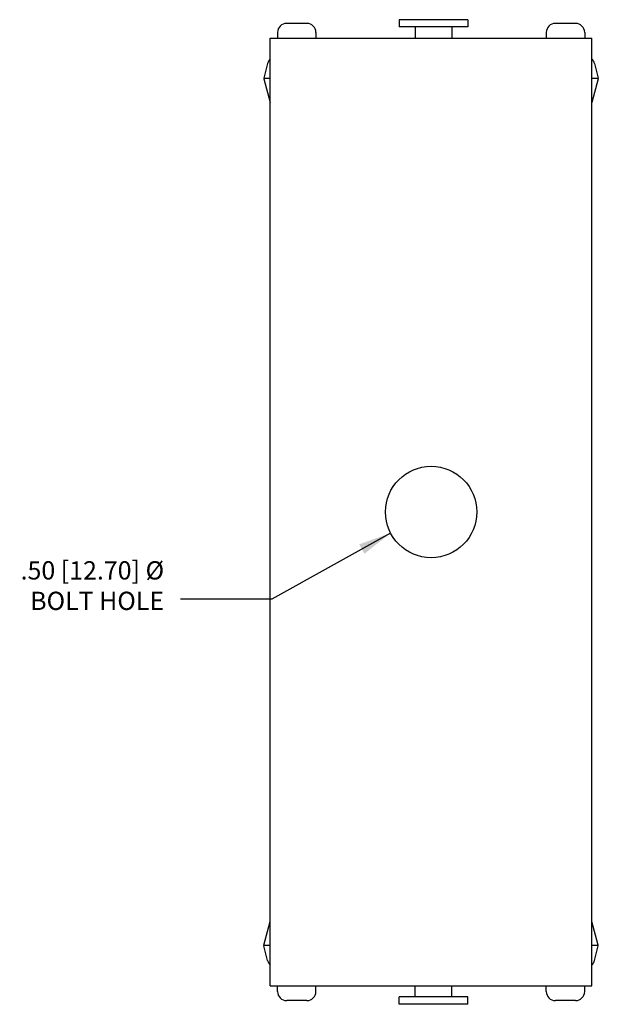
# Model space of a CAD drawing. Units: inches. Extents: x -0.2 to 48.8, y -6 to 45.6.
# Drawn here: x 33.9 to 37, y 1.8 to 7.2 of the extents above; entities that cross this region are included whole.
import ezdxf

# ---------------------------------------------------------------- set-up
doc = ezdxf.new("R2010")
doc.units = ezdxf.units.IN
doc.header["$MEASUREMENT"] = 0
doc.styles.get("Standard").update_dxf_attribs({"font": 'arial.ttf'})
doc.dimstyles.get("Standard").update_dxf_attribs({"dimtxt": 0.18, "dimasz": 0.18, "dimexe": 0.18, "dimexo": 0.0625, "dimgap": 0.09, "dimtad": 0, "dimtih": 1, "dimtoh": 1, "dimdec": 4, "dimzin": 0, "dimdsep": 46, "dimtxsty": 'Standard', "dimcen": 0.09, "dimadec": 0, "dimazin": 0, "dimtfac": 1, "dimtdec": 4, "dimtofl": 0, "dimtmove": 0, "dimatfit": 3, "dimfxl": 0, "dimtolj": 1, "dimtzin": 0, "dimarcsym": 0})

msp = doc.modelspace()

# ---------------------------------------------------------------- linework, layer by layer
at = {"linetype": 'Continuous'}
for p, q in [((35.4385, 7.1706), (35.3285, 7.1706)), ((35.9431, 7.1906), (35.9431, 7.1506)), ((36.3191, 7.1906), (35.9431, 7.1906)), ((36.3191, 7.1906), (36.3191, 7.1506)), ((36.9085, 7.1706), (36.7985, 7.1706)), ((35.2785, 7.1206), (35.2785, 7.0891)), ((35.4885, 7.1206), (35.4885, 7.0891)), ((36.3191, 7.1506), (35.9431, 7.1506)), ((36.0311, 7.1506), (36.0311, 7.0891)), ((36.2311, 7.1506), (36.2311, 7.0891)), ((36.7485, 7.1206), (36.7485, 7.0891)), ((36.9585, 7.1206), (36.9585, 7.0891)), ((35.2385, 7.0891), (36.9985, 7.0891)), ((35.224, 6.9512), (35.2041, 6.8712)), ((37.0129, 6.9512), (37.0329, 6.8712)), ((35.2385, 6.8687), (35.2038, 6.8687)), ((35.2041, 6.8663), (35.2385, 6.7368)), ((37.0332, 6.8687), (36.9985, 6.8687)), ((37.0328, 6.8663), (36.9985, 6.7368)), ((35.2041, 2.1299), (35.2385, 2.2593)), ((37.0328, 2.1299), (36.9985, 2.2593)), ((35.2385, 2.1274), (35.2038, 2.1274)), ((35.224, 2.045), (35.2041, 2.1249)), ((37.0332, 2.1274), (36.9985, 2.1274)), ((37.0129, 2.045), (37.0329, 2.1249)), ((35.2385, 1.9071), (36.9985, 1.9071)), ((35.2785, 1.8756), (35.2785, 1.9071)), ((35.4885, 1.8756), (35.4885, 1.9071)), ((36.0311, 1.8456), (36.0311, 1.9071)), ((36.2311, 1.8456), (36.2311, 1.9071)), ((36.7485, 1.8756), (36.7485, 1.9071)), ((36.9585, 1.8756), (36.9585, 1.9071)), ((35.9431, 1.8056), (35.9431, 1.8456)), ((36.3191, 1.8456), (35.9431, 1.8456)), ((36.3191, 1.8056), (36.3191, 1.8456)), ((35.4385, 1.8256), (35.3285, 1.8256)), ((36.3191, 1.8056), (35.9431, 1.8056)), ((36.9085, 1.8256), (36.7985, 1.8256))]:
    msp.add_line(p, q, dxfattribs=at)
for p, q in [((35.2385, 1.9071), (35.2385, 7.0891)), ((36.9985, 1.9071), (36.9985, 7.0891))]:
    msp.add_line(p, q)
msp.add_circle((36.1185, 4.4981), 0.25)
for centre, radius, start, end in [((35.3285, 7.1206), 0.05, 90, 180), ((35.4385, 7.1206), 0.05, 0, 90), ((36.7985, 7.1206), 0.05, 90, 180), ((36.9085, 7.1206), 0.05, 0, 90), ((35.2725, 6.9391), 0.05, 132.9449, 166.0006), ((36.9644, 6.9391), 0.05, 13.9994, 47.0551), ((35.2138, 6.8688), 0.01, 166.0006, 194.8571), ((37.0232, 6.8688), 0.01, 345.1429, 13.9994), ((35.2138, 2.1273), 0.01, 165.1429, 193.9994), ((37.0232, 2.1273), 0.01, 346.0006, 14.8571), ((35.2725, 2.0571), 0.05, 193.9994, 227.0551), ((36.9644, 2.0571), 0.05, 312.9449, 346.0006), ((35.3285, 1.8756), 0.05, 180, 270), ((35.4385, 1.8756), 0.05, 270, 0), ((36.7985, 1.8756), 0.05, 180, 270), ((36.9085, 1.8756), 0.05, 270, 0)]:
    msp.add_arc(centre, radius, start, end, dxfattribs=at)

# ---------------------------------------------------------------- texts
at = {"linetype": 'Continuous', "insert": (34.6573, 3.9309), "char_height": 0.1, "attachment_point": 9}
msp.add_mtext('.50 [12.70] %%c\\PBOLT HOLE', dxfattribs=at)

# ---------------------------------------------------------------- leaders
at = {"linetype": 'Continuous', "annotation_type": 0, "has_hookline": 1, "hookline_direction": 1, "text_width": 0.7898}
msp.add_leader([(35.8965, 4.383), (35.2473, 4.0209), (34.7473, 4.0209)], dimstyle='Standard', override={"dimgap": 0.09, "dimtad": 0}, dxfattribs=at)

doc.saveas('drawing.dxf')
